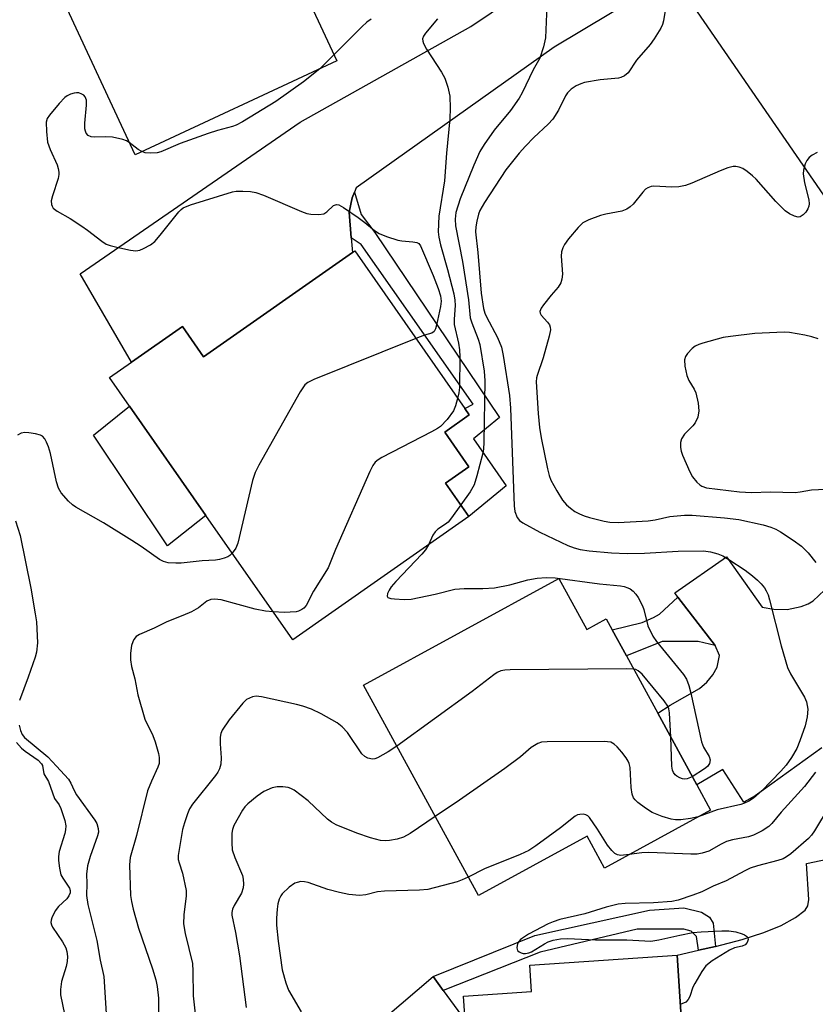
# Model space of a CAD drawing. Units: inches. Extents: x 1273760 to 1279760, y 477454 to 481454.
# Drawn here: x 1274639 to 1274809, y 478941 to 479151 of the extents above; entities that cross this region are included whole.
import ezdxf

# ---------------------------------------------------------------- set-up
doc = ezdxf.new("R2010")
doc.units = ezdxf.units.IN
doc.header["$MEASUREMENT"] = 0
for name, color, linetype in [('BLDG-Footprint', 5, 'Continuous'), ('CULTRL-Pad', 6, 'Continuous'), ('TRANS-Driveway', 251, 'Continuous'), ('TRANS-Non Street Sidewalk', 7, 'Continuous'), ('TRANS-Road', 130, 'Continuous'), ('Undefined', 1, 'Continuous')]:
    doc.layers.add(name, color=color, linetype=linetype)

msp = doc.modelspace()

# ---------------------------------------------------------------- linework, layer by layer
at = {"layer": 'BLDG-Footprint'}
for points, elevation in [([(1274706.78, 479142.03), (1274663.85, 479122.06), (1274639.78, 479173.81), (1274667.05, 479186.5), (1274665.07, 479190.76), (1274686.81, 479200.87), (1274687.79, 479198.75), (1274696.47, 479180.1), (1274701.52, 479169.25), (1274695.43, 479166.42), (1274696.35, 479164.45), (1274698.27, 479160.31)], 336.22), ([(1274710.56, 479101.6), (1274733.95, 479068.13), (1274734.91, 479066.75), (1274729.71, 479063.11), (1274734.86, 479055.74), (1274729.88, 479052.26), (1274734.86, 479045.14), (1274697.38, 479018.95), (1274678.91, 479045.39), (1274662.67, 479068.63), (1274658.41, 479074.72), (1274663.09, 479077.99), (1274673.91, 479085.55), (1274678.4, 479079.13), (1274710.06, 479101.25)], 333.75), ([(1274753.98, 479031.97), (1274759.89, 479021.13), (1274764.05, 479023.4), (1274765.34, 479021.03), (1274768.33, 479015.55), (1274775, 479003.32), (1274783.28, 478988.12), (1274786.23, 478982.71), (1274763.68, 478970.42), (1274760, 478977.17), (1274736.86, 478964.56), (1274712.45, 479009.33)], 329.55), ([(1274780.28, 478934.33), (1274780.42, 478932.24), (1274787.34, 478932.7), (1274788.61, 478913.66), (1274788.83, 478910.34), (1274780.75, 478909.8), (1274780.94, 478906.92), (1274781.97, 478891.56), (1274734.93, 478888.41), (1274734.12, 478900.47), (1274724.45, 478906.88), (1274724.09, 478918.31), (1274734.85, 478925.66), (1274734.7, 478927.84), (1274734.02, 478937.98), (1274733.67, 478943.21), (1274748.18, 478944.18), (1274747.8, 478949.77), (1274779.1, 478951.87)], 321.61)]:
    msp.add_lwpolyline(points, close=True, dxfattribs=dict(at, elevation=elevation))
at = {"layer": 'CULTRL-Pad'}
for points in [[(1274678.9, 479045.39), (1274670.75, 479038.91), (1274655.01, 479062.42), (1274662.67, 479068.63)], [(1274734.02, 478937.98), (1274734.7, 478927.84), (1274730.27, 478930.16), (1274724.71, 478925.11), (1274720.03, 478917.61), (1274722.2, 478906.59), (1274722.01, 478901.22), (1274710.06, 478895.73), (1274708.4, 478895.87), (1274700.3, 478915.02), (1274689.99, 478930.87), (1274697.95, 478933.73), (1274710.22, 478932.82), (1274727.26, 478947.33), (1274729.39, 478944.39)]]:
    msp.add_lwpolyline(points, close=True, dxfattribs=at)
at = {"layer": 'TRANS-Driveway'}
msp.add_lwpolyline([(1274781.24, 479155.67), (1274771.15, 479155.85), (1274752.94, 479144.96), (1274710.88, 479115.01), (1274710.49, 479114.08), (1274710, 479112.91), (1274709.39, 479109.86), (1274709.81, 479104.41), (1274710.06, 479101.25), (1274678.4, 479079.13), (1274673.91, 479085.55), (1274663.09, 479077.99), (1274652.17, 479096.71), (1274698.98, 479129), (1274735.27, 479149.35), (1274761.59, 479167.14), (1274765.59, 479173.89), (1274766.95, 479178.34), (1274777.93, 479160.47)], close=True, dxfattribs=at)
for points in [[(1274809.9, 478995.97), (1274795.73, 478985.8), (1274793.32, 478984.46), (1274788.86, 478991.36), (1274783.28, 478988.12), (1274775, 479003.32), (1274777.66, 479005.03), (1274783.89, 479008.59), (1274785.47, 479009.92), (1274786.71, 479011.51), (1274787.66, 479013.13), (1274788.11, 479015.58), (1274787.21, 479017.76), (1274779.29, 479028.04), (1274778.63, 479028.9), (1274789.62, 479036.56), (1274797.21, 479025.86), (1274799.72, 479025.45), (1274802.51, 479025.35), (1274805.47, 479026.04), (1274806.97, 479026.59), (1274808.03, 479027.21), (1274810.46, 479029.47)], [(1274780.28, 478934.33), (1274779.1, 478951.87), (1274783.66, 478952.93), (1274787.31, 478953.77), (1274792.96, 478955.26), (1274797.54, 478956.72), (1274801.25, 478958.24), (1274804.28, 478959.93), (1274806.32, 478961.45), (1274806.91, 478962.36), (1274807.16, 478963.72), (1274806.63, 478971.39), (1274819.15, 478974), (1274821.96, 478955.73), (1274832.4, 478950.32), (1274846.69, 478942.42), (1274854.84, 478938.13)]]:
    msp.add_lwpolyline(points, dxfattribs=at)
at = {"layer": 'TRANS-Non Street Sidewalk'}
for points in [[(1274709.81, 479104.41), (1274709.39, 479109.86), (1274710, 479112.91), (1274710.49, 479114.08), (1274711.94, 479109.36), (1274714.87, 479105.51), (1274741.38, 479066.2), (1274735.79, 479061.7), (1274742.76, 479051.68), (1274734.86, 479045.14), (1274729.88, 479052.26), (1274734.86, 479055.74), (1274729.71, 479063.11), (1274734.91, 479066.75), (1274733.95, 479068.13), (1274735.75, 479069.04), (1274711.92, 479103.01)], [(1274787.21, 479017.76), (1274783.57, 479018.57), (1274775.94, 479018.57), (1274768.33, 479015.55), (1274765.34, 479021.03), (1274771.71, 479022.59), (1274774.07, 479023.7), (1274775.39, 479024.39), (1274779.29, 479028.04)], [(1274787.31, 478953.77), (1274783.66, 478952.93), (1274783.27, 478955.84), (1274782.11, 478957), (1274780.53, 478957.42), (1274770.6, 478957.42), (1274750.02, 478952.57), (1274729.39, 478944.39), (1274727.26, 478947.33), (1274748.86, 478956.05), (1274773.24, 478961.43), (1274780.53, 478961.96), (1274784.33, 478961.01), (1274786.02, 478959.96), (1274786.76, 478958.69)]]:
    msp.add_lwpolyline(points, close=True, dxfattribs=at)
at = {"layer": 'TRANS-Road'}
msp.add_lwpolyline([(1274890.9, 478940.81), (1274889.29, 478950.58), (1274887.33, 478960.28), (1274885.03, 478969.91), (1274882.38, 478979.44), (1274879.39, 478988.88), (1274876.07, 478998.21), (1274872.42, 479007.41), (1274866.33, 479020.95), (1274861.87, 479029.78), (1274854.6, 479042.73), (1274849.97, 479050.22), (1274838.95, 479067.95), (1274813.95, 479108.22), (1274781.24, 479155.67)], dxfattribs=at)
at = {"layer": 'Undefined'}
msp.add_line((1274706.17, 479143.35, 334), (1274703.14, 479140.33, 334), dxfattribs=at)
for points, elevation in [([(1274751.48, 479155.52), (1274751.16, 479146.94), (1274750.73, 479144.99), (1274749.89, 479142.57), (1274748.51, 479140.11), (1274746.15, 479135.21), (1274745.53, 479134.07), (1274743.66, 479131.48), (1274740.21, 479127.27), (1274738.11, 479124.21), (1274737.2, 479122.77), (1274735.87, 479119.87), (1274732.98, 479112.67), (1274732.07, 479109.75), (1274731.89, 479108.38), (1274731.96, 479106.95), (1274733.45, 479099.4), (1274734.74, 479091.25), (1274735.13, 479087.41), (1274735.43, 479086.32), (1274736.83, 479082.86), (1274737.16, 479081.75), (1274738.08, 479076.04), (1274738.23, 479074), (1274737.99, 479060.97), (1274737.92, 479059.5), (1274737.78, 479058.63), (1274736.55, 479053.83), (1274735.95, 479051.89), (1274735.09, 479050.38), (1274733.13, 479047.61)], 330), ([(1274776.6, 479152.76), (1274776.24, 479150.53), (1274776.01, 479149.73), (1274775.64, 479148.94), (1274774.22, 479146.68), (1274773.36, 479145.47), (1274770.45, 479142.2), (1274768.71, 479139.5), (1274767.9, 479138.82), (1274767.15, 479138.49), (1274766.62, 479138.36), (1274762.73, 479138), (1274759.42, 479137.42), (1274758.64, 479137.16), (1274757.66, 479136.72), (1274756.57, 479135.97), (1274755.84, 479135.21), (1274755.38, 479134.56), (1274753.88, 479131.56), (1274752.68, 479129.63), (1274751.67, 479128.57), (1274748.62, 479125.76), (1274746.86, 479123.91), (1274745.55, 479122.39), (1274742.71, 479118.83), (1274738.16, 479111.89), (1274737.18, 479110.18), (1274736.85, 479109.4), (1274736.5, 479107.95), (1274736.3, 479106.77), (1274736.26, 479105.64), (1274736.72, 479101.28), (1274737.47, 479092.63), (1274737.98, 479089.39), (1274738.24, 479088.39), (1274738.55, 479087.6), (1274740.9, 479083.19), (1274741.75, 479081.14), (1274742.11, 479079.41), (1274743.47, 479070.89), (1274743.69, 479068.21), (1274744.45, 479047.44), (1274744.6, 479046.24), (1274745.11, 479044.95), (1274745.61, 479044.31), (1274746.29, 479043.81), (1274749.89, 479041.86), (1274755.91, 479039), (1274757.22, 479038.48), (1274758.49, 479038.14), (1274760.45, 479037.88), (1274765.14, 479037.46), (1274768.48, 479037.26), (1274772.21, 479037.33), (1274779.31, 479037.8), (1274784.7, 479037.83), (1274786.25, 479037.65), (1274787.81, 479037.22), (1274788.83, 479036.76), (1274790.09, 479036), (1274793.57, 479033.74), (1274795.17, 479032.55), (1274796.2, 479031.65), (1274796.97, 479030.85), (1274797.67, 479030), (1274798.07, 479029.37), (1274798.46, 479028.47), (1274798.78, 479027.46), (1274801.28, 479017.64), (1274802.59, 479013.04), (1274803.23, 479011.69), (1274806.22, 479006.72), (1274806.66, 479005.75), (1274806.93, 479004.18), (1274806.79, 479002.56), (1274806.35, 479000.68), (1274805.22, 478997.43), (1274804.56, 478995.85), (1274803.42, 478993.91), (1274802.31, 478992.3), (1274801.2, 478991.02), (1274797.13, 478986.86), (1274795.33, 478985.29), (1274794.4, 478984.66), (1274793.46, 478984.19), (1274792.67, 478983.93), (1274787.67, 478982.77), (1274783.62, 478981.28)], 328), ([(1274714.09, 479150.85), (1274713.11, 479150.23), (1274712.04, 479149.25), (1274706.17, 479143.35)], 334), ([(1274728.16, 479150.99), (1274725.59, 479147.88), (1274725.17, 479147.26), (1274724.99, 479146.69), (1274725.03, 479146.22), (1274725.19, 479145.73), (1274725.8, 479144.49), (1274729.02, 479139.61), (1274729.74, 479138.35), (1274730.37, 479136.46), (1274730.77, 479134.52), (1274730.84, 479131.96), (1274730.76, 479129.67), (1274730.06, 479122.4), (1274729.62, 479116.51), (1274728.48, 479109), (1274728.33, 479105.64), (1274728.43, 479104.53), (1274728.77, 479102.89), (1274730.31, 479097.67), (1274731.61, 479092.52), (1274731.88, 479091.12), (1274731.91, 479090.03), (1274731.68, 479087.14), (1274731.68, 479086), (1274732.61, 479082.03), (1274732.83, 479080.58), (1274732.94, 479079.11), (1274732.83, 479072.6), (1274732.71, 479071.44), (1274732.45, 479070.27)], 332), ([(1274703.14, 479140.33), (1274699.67, 479137.56), (1274693.8, 479133.4), (1274686.68, 479129.08), (1274685.37, 479128.37), (1274684.58, 479128.06), (1274681.35, 479127.22), (1274679.4, 479126.59), (1274673.41, 479124.42), (1274669.36, 479122.66), (1274668.53, 479122.49), (1274667.13, 479122.42), (1274666.02, 479122.5), (1274665.29, 479122.73)], 334), ([(1274662.63, 479124.67), (1274662.04, 479125.02), (1274661.26, 479125.3), (1274659.03, 479125.77), (1274657.62, 479125.89), (1274655.18, 479125.77), (1274654.48, 479125.87), (1274653.88, 479126.14), (1274653.46, 479126.65), (1274653.28, 479127.08), (1274653.18, 479127.6), (1274653.2, 479128.78), (1274653.55, 479132.62), (1274653.49, 479133.69), (1274653.23, 479134.39), (1274652.92, 479134.73), (1274652.55, 479134.97), (1274651.91, 479135.19), (1274651.42, 479135.22), (1274650.9, 479135.16), (1274650.13, 479134.92), (1274649.39, 479134.56), (1274648.93, 479134.24), (1274647.71, 479132.97), (1274645.64, 479130.48), (1274645.19, 479129.76), (1274644.98, 479128.98), (1274644.99, 479127.01), (1274645.26, 479124.75), (1274645.81, 479123.17), (1274647.28, 479119.92), (1274647.51, 479119.16), (1274647.62, 479118.38), (1274647.62, 479117.86), (1274647.47, 479117.01), (1274646.3, 479113.34), (1274646.03, 479112.23), (1274646.05, 479111.49), (1274646.19, 479111.11), (1274646.46, 479110.74), (1274647.3, 479110.09), (1274650.02, 479108.52), (1274652.53, 479106.91), (1274653.74, 479106.05), (1274656.75, 479103.67), (1274657.73, 479103.06), (1274658.55, 479102.76), (1274659.98, 479102.4), (1274662.89, 479101.77), (1274664.04, 479101.65), (1274664.85, 479101.79), (1274665.62, 479102.11), (1274667.11, 479102.92), (1274668.02, 479103.61), (1274669.21, 479104.95), (1274673.13, 479109.94), (1274673.63, 479110.45), (1274674.1, 479110.76), (1274675.66, 479111.42), (1274684.58, 479114.16), (1274685.35, 479114.29), (1274686.75, 479114.33), (1274688.43, 479114.25), (1274689.53, 479114.05), (1274691.17, 479113.44), (1274699.27, 479109.99), (1274700.37, 479109.6), (1274701.21, 479109.43), (1274702.91, 479109.36), (1274703.97, 479109.52), (1274704.65, 479109.92), (1274706.06, 479111.26), (1274706.72, 479111.47), (1274707.19, 479111.38), (1274708.15, 479110.87), (1274711.28, 479108.7), (1274712.69, 479107.66), (1274714.76, 479105.96), (1274715.73, 479105.33), (1274717.29, 479104.69), (1274719.72, 479103.93), (1274720.59, 479103.78), (1274722.95, 479103.57), (1274723.76, 479103.41), (1274724.21, 479103.18), (1274724.57, 479102.72), (1274727.22, 479096.37), (1274728.27, 479093.65), (1274728.8, 479092.05), (1274728.96, 479090.91), (1274728.81, 479089.79), (1274727.94, 479085.84), (1274727.73, 479085.06), (1274727.45, 479084.47), (1274726.94, 479084.14), (1274725.43, 479083.72), (1274723.54, 479083.02)], 334), ([(1274665.29, 479122.73), (1274664.54, 479123.2), (1274662.63, 479124.67)], 334), ([(1274808.88, 479122.53), (1274807.86, 479121.97), (1274807.18, 479121.48), (1274806.69, 479120.85), (1274806.37, 479120.12), (1274805.99, 479118.81), (1274805.91, 479118), (1274806.19, 479116.06), (1274807.11, 479112.47), (1274807.17, 479111.65), (1274807.11, 479111.11), (1274806.94, 479110.57), (1274806.5, 479109.87), (1274805.93, 479109.28), (1274805.3, 479108.86), (1274804.83, 479108.78), (1274804.06, 479108.97), (1274803.02, 479109.48), (1274802.08, 479110.15), (1274800.09, 479112.12), (1274795.94, 479116.84), (1274795.17, 479117.59), (1274794.03, 479118.5), (1274793.06, 479119.14), (1274792.34, 479119.45), (1274791.62, 479119.58), (1274791.06, 479119.54), (1274789.93, 479119.25), (1274788.24, 479118.65), (1274782.28, 479116), (1274780.9, 479115.52), (1274779.45, 479115.27), (1274777.99, 479115.14), (1274774.19, 479115.36), (1274773.63, 479115.29), (1274772.86, 479115.03), (1274772.41, 479114.73), (1274771.83, 479114.14), (1274769.8, 479111.55), (1274769.15, 479110.97), (1274768.44, 479110.47), (1274767.38, 479110.08), (1274763.96, 479109.45), (1274762.83, 479109.16), (1274760.36, 479108.25), (1274759.09, 479107.59), (1274758.08, 479106.61), (1274756.04, 479104.16), (1274755.18, 479103.01), (1274754.79, 479102.25), (1274754.55, 479101.41), (1274754.45, 479100.53), (1274754.76, 479096.67), (1274754.62, 479095.59), (1274754.4, 479094.82), (1274753.83, 479093.9), (1274752.32, 479092.19), (1274750.7, 479090.13), (1274750.23, 479089.44), (1274749.95, 479088.77), (1274749.98, 479088.35), (1274750.19, 479087.96), (1274751.58, 479086.48), (1274751.98, 479085.93), (1274752.15, 479085.41), (1274752.16, 479084.87), (1274751.89, 479083.46), (1274750.66, 479078.86), (1274749.33, 479075.14), (1274749.21, 479074.61), (1274749.15, 479073.75), (1274749.54, 479067.03), (1274749.83, 479064.1), (1274750.18, 479061.85), (1274751.54, 479055.3), (1274751.89, 479053.9), (1274752.28, 479052.85), (1274753.53, 479050.6), (1274754.74, 479048.66), (1274755.61, 479047.65), (1274756.42, 479046.9), (1274757.35, 479046.23), (1274758.33, 479045.7), (1274759.36, 479045.29), (1274760.49, 479044.95), (1274763.64, 479044.14), (1274764.81, 479043.93), (1274766.56, 479043.86), (1274772.96, 479044.21), (1274774.43, 479044.44), (1274777.6, 479045.17), (1274780.67, 479045.45), (1274782.3, 479045.45), (1274789.19, 479044.89), (1274792.21, 479044.53), (1274797.42, 479043.36), (1274799.05, 479042.88), (1274800.12, 479042.43), (1274801.13, 479041.87), (1274803.79, 479040.15), (1274805.59, 479038.84), (1274806.97, 479037.42), (1274808.65, 479035.38)], 326), ([(1274809.12, 479082.92), (1274807.74, 479083.38), (1274806.29, 479083.71), (1274803.05, 479084.24), (1274801.87, 479084.35), (1274795.68, 479084.06), (1274790.49, 479083.45), (1274788.91, 479083.19), (1274784.57, 479082.01), (1274783.73, 479081.72), (1274782.94, 479081.35), (1274782.3, 479080.85), (1274781.36, 479079.84), (1274780.91, 479079.18), (1274780.66, 479078.46), (1274780.73, 479077.09), (1274781.15, 479075.13), (1274781.58, 479074.1), (1274782.76, 479072.2), (1274783.1, 479071.45), (1274783.61, 479069.26), (1274783.76, 479067.59), (1274783.49, 479066.28), (1274782.95, 479065.06), (1274782.45, 479064.43), (1274780.69, 479062.63), (1274780.05, 479061.69), (1274779.84, 479060.92), (1274779.86, 479059.84), (1274780, 479059.02), (1274780.28, 479058.17), (1274781.85, 479054.62), (1274782.41, 479053.58), (1274783.31, 479052.47), (1274783.93, 479051.89), (1274784.38, 479051.58), (1274785.37, 479051.25), (1274792.41, 479050.42), (1274794.95, 479050.26), (1274798.98, 479050.38), (1274804.22, 479050.28), (1274805.26, 479050.39), (1274807.73, 479050.82), (1274812.18, 479051.06)], 324), ([(1274723.54, 479083.02), (1274701.9, 479074.29), (1274700.58, 479073.67), (1274699.92, 479073.14), (1274698.95, 479071.69), (1274690.19, 479056.06), (1274689.37, 479054.48), (1274688.83, 479052.79), (1274685.67, 479039.47), (1274685.25, 479038.39), (1274684.52, 479037.35)], 334), ([(1274732.45, 479070.27), (1274732.01, 479068.68), (1274731.55, 479067.64), (1274730.19, 479065.77), (1274728.83, 479064.29), (1274728.19, 479063.85), (1274726.89, 479063.14), (1274716.31, 479057.67), (1274715.56, 479057.23), (1274714.89, 479056.7), (1274714.41, 479056.01), (1274713.77, 479054.69), (1274706.49, 479038.15), (1274704.9, 479034.24), (1274701.81, 479029.29), (1274700.21, 479026.21), (1274699.73, 479025.66), (1274699.32, 479025.36), (1274698.62, 479025.03), (1274698.09, 479024.9), (1274695.57, 479024.74), (1274693.25, 479024.86)], 332), ([(1274684.52, 479037.35), (1274684.03, 479036.88), (1274683.58, 479036.61), (1274682.83, 479036.29), (1274681.79, 479035.99), (1274680.98, 479035.88), (1274678.14, 479035.72), (1274673.68, 479035.23), (1274672.54, 479035.2), (1274670.92, 479035.33), (1274669.93, 479035.59), (1274669.01, 479036.03), (1274665.15, 479038.8), (1274663.19, 479040.07), (1274657.17, 479043.79), (1274651.24, 479047.11), (1274650.54, 479047.63), (1274649.7, 479048.44), (1274648.15, 479050.19), (1274647.56, 479051.17), (1274647.15, 479052.54), (1274645.84, 479058.54), (1274645.46, 479059.96), (1274645.05, 479060.96), (1274644.67, 479061.65), (1274644.17, 479062.21), (1274643.72, 479062.45), (1274642.66, 479062.75), (1274641.24, 479062.96), (1274640.41, 479063), (1274639.62, 479062.84), (1274638.87, 479062.42)], 334), ([(1274733.13, 479047.61), (1274731.17, 479044.86), (1274730.42, 479043.97), (1274729.87, 479043.51), (1274728.23, 479042.46), (1274727.65, 479041.9), (1274727.2, 479041.17), (1274726.25, 479039.12)], 330), ([(1274638.44, 479044.24), (1274639.41, 479041.1), (1274641.65, 479029.91), (1274642.64, 479024.49), (1274642.87, 479022.75), (1274643.08, 479018.3), (1274642.88, 479016.31), (1274642.58, 479015.23), (1274641.1, 479011.02), (1274639.25, 479006.07)], 334), ([(1274726.25, 479039.12), (1274725.62, 479038.04), (1274724.86, 479037.14), (1274719.29, 479031.34), (1274718.3, 479030.21), (1274717.85, 479029.5), (1274717.55, 479028.81), (1274717.46, 479028.2), (1274717.63, 479027.93), (1274718.25, 479027.72), (1274719.05, 479027.62), (1274721.09, 479027.53), (1274722.54, 479027.58), (1274727.65, 479028.65), (1274731.87, 479029.73), (1274733.81, 479029.88), (1274737.78, 479029.82), (1274740.27, 479030.02), (1274743.58, 479030.65), (1274747.38, 479031.72), (1274749.34, 479032.03), (1274751.28, 479032.2), (1274753.15, 479032.09), (1274762.63, 479030.83), (1274767.08, 479030.42), (1274767.89, 479030.25), (1274768.63, 479030), (1274769.1, 479029.75), (1274769.75, 479029.25), (1274770.32, 479028.62), (1274770.81, 479027.93), (1274771.78, 479026.19), (1274772.06, 479025.35), (1274772.92, 479021.88), (1274773.92, 479019.74), (1274774.75, 479018.56), (1274780.47, 479011.57), (1274781.09, 479010.59), (1274781.64, 479009.25), (1274782.06, 479007.61), (1274784.27, 478997.24), (1274784.72, 478996.14), (1274785.94, 478994.15), (1274786.18, 478993.41), (1274786.03, 478992.67), (1274785.58, 478992.02), (1274784.94, 478991.51), (1274782.35, 478989.83)], 330), ([(1274693.25, 479024.86), (1274691.58, 479025.05), (1274689.36, 479025.47), (1274682.14, 479027.41), (1274680.75, 479027.6), (1274679.99, 479027.54), (1274679.12, 479027.19), (1274677.31, 479025.74), (1274675.83, 479024.91), (1274674.01, 479024.09), (1274670.59, 479022.78), (1274667.92, 479021.45), (1274664.78, 479020.08), (1274664.11, 479019.61), (1274663.6, 479019.01), (1274663.36, 479018.54), (1274663.12, 479017.75), (1274662.86, 479016.07), (1274662.87, 479014.67), (1274663.12, 479013.3), (1274663.78, 479010.65), (1274664.44, 479007.27), (1274665.91, 479002.1), (1274667.6, 478998.62), (1274668.13, 478997.26), (1274668.81, 478994.75), (1274668.96, 478993.91), (1274668.99, 478993.15), (1274668.94, 478992.65), (1274668.72, 478991.87), (1274667.33, 478988.91), (1274666.52, 478986.83), (1274664.12, 478977.33), (1274662.78, 478972.67), (1274662.65, 478971.09), (1274662.9, 478964.6), (1274663.07, 478963.33), (1274663.43, 478961.7), (1274664.57, 478957.61), (1274667.56, 478949), (1274668.27, 478946.65), (1274668.57, 478945.26), (1274668.8, 478942.79), (1274668.8, 478939.86)], 332), ([(1274769.89, 479012.7), (1274768.37, 479012.75), (1274743.64, 479012.57), (1274742.46, 479012.52), (1274741.62, 479012.35), (1274740.86, 479011.98), (1274740.14, 479011.5), (1274735.56, 479007.93), (1274719.52, 478996.36)], 330), ([(1274777.75, 478998.26), (1274777.5, 479003.45), (1274777.35, 479004.3), (1274777.14, 479004.83), (1274776.34, 479006), (1274771.67, 479011.63), (1274770.85, 479012.38), (1274770.37, 479012.6), (1274769.89, 479012.7)], 330), ([(1274719.52, 478996.36), (1274717.7, 478995.1), (1274715.37, 478993.84), (1274714.83, 478993.67), (1274714.32, 478993.6), (1274713.36, 478993.78), (1274712.7, 478994.1), (1274712.09, 478994.69), (1274709, 478999.24), (1274707.92, 479000.43), (1274706.82, 479001.3), (1274703.45, 479003.23), (1274701.37, 479004.2), (1274699.54, 479004.85), (1274698.17, 479005.22), (1274690.75, 479006.84), (1274689.62, 479006.96), (1274688.82, 479006.83), (1274687.58, 479006.24), (1274686.74, 479005.5), (1274683.83, 479001.91), (1274682.4, 478999.76), (1274682.07, 478999), (1274681.95, 478998.21), (1274681.96, 478996.82), (1274682.19, 478993.82), (1274682.06, 478992.48), (1274681.78, 478991.48), (1274681.46, 478990.81), (1274680.97, 478990.07), (1274676.07, 478983.99), (1274675.45, 478983), (1274675.01, 478981.94), (1274674.35, 478980.04), (1274673.97, 478978.64), (1274673.15, 478973.96), (1274673.04, 478973.09), (1274673.04, 478972.23), (1274673.2, 478971.53), (1274673.93, 478969.33), (1274674.7, 478965.63), (1274674.73, 478964.48), (1274674.21, 478960.46), (1274674.13, 478958.54), (1274674.49, 478956.52), (1274676.04, 478950.16), (1274676.14, 478948.51), (1274676.22, 478943.26), (1274676.99, 478936.26)], 330), ([(1274639.22, 479000.79), (1274639.46, 478999.68), (1274639.82, 478998.8), (1274640.31, 478998.16), (1274645.29, 478994.03), (1274647.16, 478992.11), (1274649.66, 478989.3), (1274650.22, 478988.47), (1274650.87, 478986.9), (1274651.4, 478985.98), (1274655.32, 478980.63), (1274655.7, 478979.87), (1274655.99, 478978.83), (1274656.04, 478978.04), (1274655.88, 478977.24), (1274654.28, 478972.88), (1274653.71, 478970.88), (1274653.52, 478969.12), (1274653.56, 478967.13), (1274653.49, 478964.56), (1274653.83, 478962.66), (1274655.73, 478954.99), (1274656.4, 478950.85), (1274657.2, 478947.38), (1274657.7, 478939.5)], 334), ([(1274782.35, 478989.83), (1274781.29, 478989.4), (1274780.78, 478989.35), (1274780.25, 478989.42), (1274779.73, 478989.57), (1274779.05, 478989.94), (1274778.68, 478990.25), (1274778.34, 478990.7), (1274778.16, 478991.22), (1274778.03, 478992.08), (1274777.75, 478998.26)], 330), ([(1274638.66, 478997.14), (1274639.7, 478995.93), (1274640.51, 478995.25), (1274643.26, 478993.35), (1274643.97, 478992.61), (1274644.15, 478992.19), (1274644.47, 478990.43), (1274645.43, 478988.79), (1274646.72, 478985.21), (1274647.68, 478983.84), (1274648.04, 478983.06), (1274648.88, 478980.52), (1274649.12, 478979.37), (1274649.09, 478978.54), (1274648.92, 478977.73), (1274647.73, 478973.95), (1274647.55, 478972.87), (1274647.54, 478972.04), (1274647.76, 478970.36), (1274648.09, 478969.01), (1274648.47, 478968.25), (1274649.89, 478966.12), (1274650.05, 478965.64), (1274650.06, 478965.15), (1274649.79, 478964.51), (1274649.34, 478963.91), (1274647.57, 478962.21), (1274646.89, 478961.35), (1274646.16, 478959.87), (1274646.01, 478959.36), (1274645.97, 478958.85), (1274646.07, 478958.34), (1274646.29, 478957.84), (1274648.44, 478954.72), (1274649.11, 478953.44), (1274649.36, 478952.65), (1274649.46, 478951.6), (1274649.4, 478950.54), (1274649.17, 478949.5), (1274648.23, 478946.32), (1274647.98, 478944.61), (1274648.01, 478943.48), (1274649.25, 478937.33)], 336), ([(1274783.62, 478981.28), (1274781.94, 478980.94), (1274779.93, 478980.65), (1274778.78, 478980.64), (1274777.82, 478980.79), (1274775.92, 478981.38), (1274773.83, 478982.24), (1274772.39, 478983.16), (1274770.79, 478984.35), (1274770.17, 478984.91), (1274769.84, 478985.33), (1274769.55, 478986.11), (1274769.38, 478987.57), (1274769.1, 478991.76), (1274768.94, 478992.62), (1274768.73, 478993.15), (1274768.26, 478993.88), (1274767.34, 478995.05), (1274766.37, 478996.18), (1274765.76, 478996.78), (1274765.05, 478997.17), (1274763.64, 478997.32), (1274751.47, 478997.23), (1274750.31, 478997.15), (1274749.5, 478996.93), (1274748.11, 478996.06), (1274745.79, 478994.05), (1274742.46, 478991.59), (1274732.85, 478984.82), (1274727.7, 478981.36)], 328), ([(1274808.56, 478990.8), (1274806.18, 478987.77), (1274801.28, 478982.31), (1274799.23, 478979.86), (1274798.62, 478979.25), (1274797.18, 478978.31), (1274795.37, 478977.4), (1274794.28, 478977.06), (1274790.93, 478976.39), (1274789.65, 478976.03), (1274788.52, 478975.51), (1274785.88, 478974.04), (1274784.42, 478973.56), (1274783.37, 478973.4), (1274782.05, 478973.35), (1274773.08, 478973.73), (1274771.64, 478973.65), (1274768.93, 478973.28)], 326), ([(1274814.97, 478989.42), (1274808.35, 478978.35), (1274807.71, 478977.44), (1274807.03, 478976.68), (1274803.3, 478973.47), (1274802.37, 478972.79), (1274801.64, 478972.4), (1274800.56, 478971.99), (1274796.23, 478970.86), (1274794.68, 478970.36), (1274793.53, 478969.82), (1274789.53, 478967.67), (1274786.77, 478966.59), (1274784.37, 478965.39), (1274782.49, 478964.67), (1274779.32, 478963.6), (1274778.02, 478963.32), (1274774.09, 478963.04), (1274768.04, 478962.88), (1274766.61, 478962.71), (1274764.01, 478962.12), (1274759.48, 478960.7), (1274754.16, 478959.45), (1274752.78, 478959.02), (1274751.71, 478958.58), (1274747.51, 478956.35), (1274745.82, 478955.22), (1274745.44, 478954.82), (1274745.21, 478954.4), (1274745.02, 478953.49), (1274745.2, 478952.91), (1274745.52, 478952.62), (1274745.93, 478952.4), (1274746.39, 478952.26), (1274746.86, 478952.22), (1274747.59, 478952.37), (1274748.12, 478952.61), (1274750.94, 478954.33), (1274751.73, 478954.74), (1274752.75, 478955.09), (1274754.33, 478955.4), (1274755.81, 478955.42), (1274761.74, 478955.14), (1274768.42, 478955.19), (1274773.56, 478954.91), (1274775.26, 478955.15), (1274779.68, 478956.18), (1274782.45, 478956.71), (1274784.2, 478956.86), (1274788.66, 478957.07), (1274790.13, 478957.04), (1274791.58, 478956.83), (1274792.95, 478956.46), (1274793.45, 478956.25), (1274793.86, 478955.97), (1274794.14, 478955.62), (1274794.22, 478955.22), (1274794.02, 478954.61), (1274793.57, 478954.1), (1274792.92, 478953.82), (1274791.32, 478953.47), (1274790.28, 478952.99), (1274786.6, 478950.66), (1274785.24, 478949.61), (1274784.36, 478948.44), (1274782.86, 478945.88), (1274782.48, 478945.07), (1274781.81, 478943.09), (1274781.47, 478942.44), (1274780.95, 478941.92), (1274779.8, 478941.41)], 324), ([(1274727.7, 478981.36), (1274722.37, 478977.79), (1274720.94, 478977.02), (1274719.61, 478976.59), (1274717.95, 478976.25), (1274717.12, 478976.18), (1274716.07, 478976.3), (1274713.95, 478976.85), (1274711, 478977.8), (1274706.59, 478979.6), (1274705.65, 478980.17), (1274704.8, 478980.82), (1274700.63, 478984.74), (1274697.69, 478986.97), (1274696.96, 478987.35), (1274696.41, 478987.51), (1274695.25, 478987.66), (1274694.08, 478987.69), (1274692.98, 478987.49), (1274691.25, 478986.71), (1274689.84, 478985.72), (1274687.82, 478984.06), (1274687.22, 478983.44), (1274686.71, 478982.74), (1274684.86, 478979.44), (1274684.56, 478978.64), (1274684.44, 478977.8), (1274684.42, 478975.76), (1274684.53, 478974.32), (1274685.03, 478972.68), (1274686.67, 478968.82), (1274686.85, 478968.04), (1274686.93, 478966.99), (1274686.84, 478966.19), (1274686.47, 478965.08), (1274684.92, 478962.43), (1274684.59, 478961.69), (1274684.44, 478960.94), (1274684.44, 478960.41), (1274685.2, 478956.74), (1274686.03, 478951.76), (1274687.47, 478940.74)], 328), ([(1274768.93, 478973.28), (1274767.12, 478973.1), (1274766.45, 478973.22), (1274765.85, 478973.54), (1274765.23, 478974.13), (1274764.32, 478975.29), (1274762.2, 478978.7), (1274760.47, 478981.19), (1274760.13, 478981.53), (1274759.7, 478981.75), (1274759.22, 478981.85), (1274758.44, 478981.83), (1274757.93, 478981.7), (1274757.41, 478981.43), (1274754.35, 478978.94), (1274749.08, 478975.15), (1274747.57, 478974.18), (1274745.73, 478973.3), (1274738.17, 478970.22), (1274734.7, 478968.51)], 326), ([(1274734.7, 478968.51), (1274733.42, 478967.91), (1274732.34, 478967.52), (1274726.12, 478965.89), (1274724.35, 478965.74), (1274716.89, 478965.52), (1274715.43, 478965.35), (1274712.93, 478964.76), (1274711.61, 478964.6), (1274709.3, 478964.79), (1274707.34, 478965.2), (1274704.85, 478965.84), (1274700.68, 478967.33), (1274699.88, 478967.51), (1274699.09, 478967.53), (1274698.34, 478967.38), (1274697.84, 478967.17), (1274696.64, 478966.35), (1274695.14, 478964.97), (1274694.83, 478964.52), (1274694.5, 478963.83), (1274694.2, 478962.83), (1274694.04, 478961.71), (1274693.92, 478959.74), (1274693.93, 478958.29), (1274694.25, 478954.88), (1274695.15, 478948.75), (1274695.92, 478946.02), (1274696.5, 478944.43), (1274699.16, 478939.86)], 326)]:
    msp.add_lwpolyline(points, dxfattribs=dict(at, elevation=elevation))

doc.saveas('drawing.dxf')
